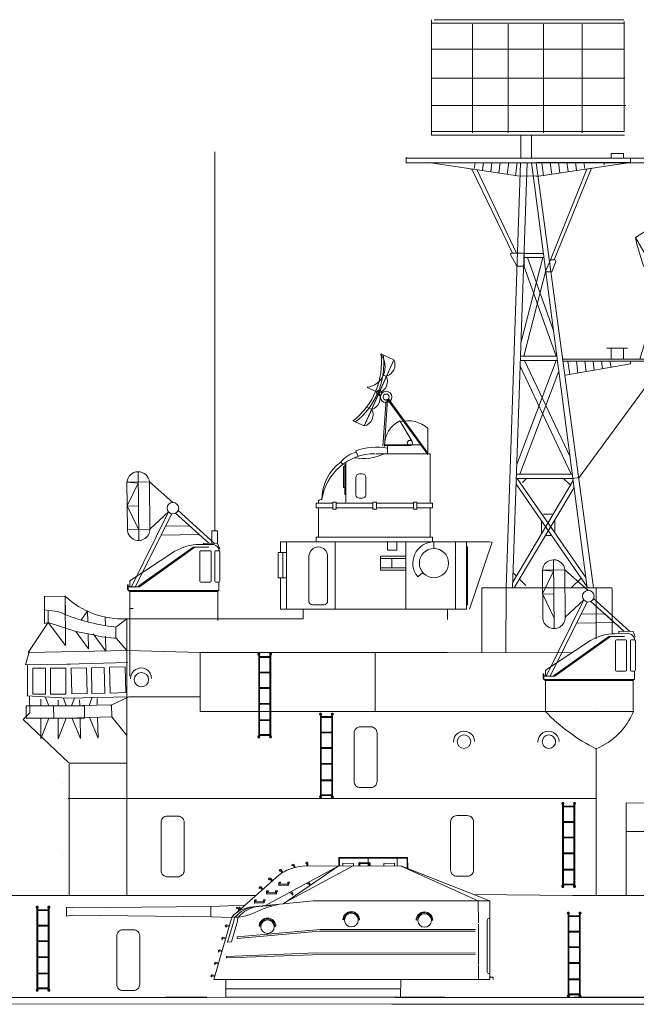
# Model space of a CAD drawing. Extents: x -7 to 654, y 206 to 517.
# Drawn here: x 219 to 261, y 346 to 414 of the extents above; entities that cross this region are included whole.
import ezdxf

# ---------------------------------------------------------------- set-up
doc = ezdxf.new("R2010")
doc.units = 0
doc.layers.add('1', color=7, linetype='Continuous', lineweight=20)

# ---------------------------------------------------------------- blocks, each defined once
blk = doc.blocks.new('pa29_2')
at = {"layer": '1', "color": 7, "linetype": 'Continuous'}
for p, q in [((-1.175, 8.288), (0.602, 9.443)), ((3.41, 2.491), (-0.287, 8.866)), ((2.476, 1.953), (-1.175, 8.288)), ((-0.559, 7.22), (1.28, 8.28)), ((2.549, 6.106), (0.697, 5.039)), ((-0.347, 1.782), (-0.347, 4.88)), ((-0.347, 4.88), (0.122, 4.816)), ((0.347, 1.796), (0.122, 4.816)), ((1.954, 2.858), (3.794, 3.918)), ((4.344, 3.03), (2.476, 1.953)), ((-0.878, 0), (-0.347, 1.782)), ((-0.347, 1.782), (0.347, 1.796)), ((0.347, 1.796), (-0.347, 1.782)), ((-0.347, 1.782), (-0.347, 0)), ((-0.347, 0), (-0.347, 1.782)), ((0, 1.789), (0.347, 1.796)), ((0, 0), (0, 1.789)), ((0.347, 1.796), (0.347, 0)), ((0.347, 0), (0.347, 1.796)), ((0.347, 1.796), (0.347, 0)), ((0.347, 1.796), (0.874, 0)), ((0.874, 0), (0.347, 1.796)), ((0, 0), (-2.541, 0)), ((0, 0), (2.541, 0))]:
    blk.add_line(p, q, dxfattribs=at)
blk.add_circle((-0.112, 4.848), 0.188, dxfattribs=at)
blk.add_arc((9.877, 10.437), 11.259, 191.00604, 228.90206, dxfattribs=at)
blk = doc.blocks.new('BLK76', base_point=(201.846, 275.986))
at = {"layer": '1', "color": 7, "linetype": 'Continuous'}
for p, q in [((200.297, 305.308), (218.251, 305.308)), ((214.282, 305.308), (214.282, 305.617)), ((214.282, 305.617), (215.135, 305.617)), ((215.135, 305.308), (215.135, 305.617)), ((215.601, 305.308), (215.601, 305.002)), ((200.297, 305), (218.251, 305)), ((205.008, 305.002), (204.937, 304.598)), ((205.582, 305.002), (205.515, 304.496)), ((206.155, 305.002), (206.076, 304.397)), ((206.729, 305.002), (206.636, 304.298)), ((207.138, 275.986), (208.101, 304.99)), ((207.302, 305.002), (207.197, 304.199)), ((208.567, 304.994), (207.565, 275.986)), ((207.876, 305.002), (207.757, 304.1)), ((212.661, 275.986), (208.867, 305.003)), ((209.186, 305), (213.091, 275.986)), ((209.23, 305.002), (215.601, 305.002)), ((209.558, 305.002), (209.676, 304.1)), ((210.131, 305.002), (210.237, 304.199)), ((210.705, 305.002), (210.797, 304.298)), ((211.278, 305.002), (211.358, 304.397)), ((211.852, 305.002), (211.919, 304.496)), ((212.426, 305.002), (212.497, 304.598)), ((213.817, 304.83), (213.817, 305.002)), ((209.633, 298.526), (208.151, 292.774)), ((208.352, 298.526), (209.693, 298.526)), ((208.362, 298.81), (209.656, 298.81)), ((208.579, 298.526), (210.342, 293.596)), ((210.537, 291.785), (208.332, 297.949)), ((208.337, 291.785), (209.846, 297.644)), ((215.414, 292.351), (213.992, 292.351)), ((214.282, 292.338), (214.282, 291.582)), ((215.129, 292.351), (215.129, 291.589)), ((208.117, 291.785), (210.581, 291.785)), ((207.859, 284.403), (210.533, 291.5)), ((211.571, 283.737), (208.093, 291.114)), ((210.618, 291.5), (208.107, 291.5)), ((208.383, 291.5), (211.484, 284.921)), ((215.601, 291.445), (211.015, 291.445)), ((215.601, 291.274), (211.181, 290.494)), ((211.342, 291.445), (211.461, 290.544)), ((211.916, 291.445), (212.022, 290.642)), ((212.49, 291.445), (212.582, 290.741)), ((213.063, 291.445), (213.143, 290.84)), ((213.637, 291.445), (213.703, 290.939)), ((214.21, 291.445), (214.282, 291.041)), ((215.601, 291.445), (215.601, 291.274)), ((210.714, 290.771), (208.063, 283.737)), ((207.836, 283.737), (211.64, 283.737)), ((207.578, 276.368), (211.698, 283.298)), ((212.651, 276.062), (207.812, 283.062)), ((211.678, 283.452), (207.826, 283.452)), ((207.888, 283.452), (212.569, 276.68)), ((208.508, 283.452), (208.239, 283.183)), ((211.036, 283.452), (211.509, 282.98)), ((211.758, 282.842), (207.682, 275.986)), ((209.684, 281.008), (210.337, 281.008)), ((209.541, 280.56), (209.541, 279.67)), ((210.448, 280.639), (210.448, 279.749)), ((210.243, 279.545), (209.798, 279.545)), ((207.601, 277.013), (207.827, 276.787)), ((208.035, 276.579), (208.466, 276.148)), ((212.241, 276.655), (211.572, 275.986))]:
    blk.add_line(p, q, dxfattribs=at)
at = {"layer": '1', "color": 7, "linetype": 'Continuous', "transparency": 33554661}
for p, q in [((200.302, 304.961), (200.302, 305.365)), ((218.241, 304.961), (218.241, 305.365)), ((208.062, 304.082), (201.832, 305.002)), ((204.795, 304.551), (204.477, 304.629)), ((207.56, 298.826), (204.795, 304.551)), ((207.831, 298.825), (205.134, 304.535)), ((209.192, 304.067), (215.601, 305.002)), ((210.143, 298.378), (212.639, 304.551)), ((212.957, 304.629), (210.414, 298.37)), ((212.639, 304.551), (212.957, 304.629)), ((208.062, 304.097), (209.339, 304.082)), ((207.425, 298.733), (207.864, 297.931)), ((207.913, 298.827), (207.478, 298.826)), ((208.363, 298.827), (207.673, 298.827)), ((208.363, 297.931), (208.363, 298.827)), ((209.846, 297.644), (210.143, 298.378)), ((210.143, 298.378), (210.417, 298.374)), ((207.864, 297.931), (208.363, 297.931)), ((210.512, 298.246), (210.251, 297.555)), ((210.251, 297.555), (209.844, 297.555)), ((210.251, 297.555), (210.251, 297.555)), ((217.657, 291.647), (217.657, 291.647)), ((211.015, 291.598), (211.015, 291.598)), ((214.257, 291.596), (211.015, 291.598)), ((217.918, 291.445), (212.101, 283.508)), ((214.244, 291.59), (220.834, 291.59)), ((215.601, 291.445), (220.829, 291.445)), ((220.829, 291.596), (220.829, 291.445)), ((211.678, 283.452), (212.101, 283.508)), ((211.698, 283.298), (211.678, 283.452))]:
    blk.add_line(p, q, dxfattribs=at)
for centre, radius, start, end in [((207.506, 298.748), 0.0804, 106.63108, 196.24968), ((210.414, 298.276), 0.103, 339.74149, 86.87977)]:
    blk.add_arc(centre, radius, start, end, dxfattribs=at)
blk.add_blockref('pa29_2', (217.13, 291.599), dxfattribs=at)
blk = doc.blocks.new('H_pa5_2')
at = {"layer": '1', "color": 7, "linetype": 'Continuous'}
for p, q in [((6.436, 9.536), (1.736, 9.54)), ((1.736, 9.54), (1.74, 8.971)), ((6.411, 9.485), (1.778, 9.477)), ((1.778, 9.477), (1.778, 8.975)), ((3.738, 8.983), (3.738, 9.527)), ((5.728, 8.975), (5.719, 9.527)), ((6.411, 8.815), (6.411, 9.485)), ((6.444, 8.781), (6.436, 9.536)), ((1.685, 8.941), (-3.302, 6.248)), ((-2.047, 6.382), (1.761, 9.005)), ((2.667, 8.95), (-1.86, 6.509)), ((-1.443, 9.053), (-1.462, 9.023)), ((-1.462, 9.023), (-1.438, 8.996)), ((-1.35, 9.08), (-1.443, 9.053)), ((-1.438, 8.996), (-1.358, 9.005)), ((-1.358, 9.005), (-1.316, 8.849)), ((-1.314, 9.068), (-1.35, 9.08)), ((-1.249, 8.87), (-1.314, 9.068)), ((-0.751, 8.946), (5.964, 8.967)), ((-0.492, 9.216), (-0.52, 9.183)), ((-0.52, 9.183), (-0.52, 9.143)), ((-0.52, 9.143), (-0.482, 9.139)), ((-0.43, 9.219), (-0.492, 9.216)), ((-0.482, 9.139), (-0.438, 9.141)), ((-0.435, 9.139), (-0.437, 8.958)), ((-0.393, 9.188), (-0.43, 9.219)), ((-0.371, 9.164), (-0.393, 9.188)), ((-0.368, 9.165), (-0.373, 8.95)), ((1.824, 8.971), (1.685, 8.941)), ((1.761, 9.005), (1.824, 8.971)), ((2.01, 8.975), (2.018, 9.144)), ((2.018, 9.144), (2.747, 9.139)), ((2.747, 9.139), (2.739, 8.983)), ((3.097, 9.139), (3.131, 9.177)), ((3.101, 8.983), (3.097, 9.139)), ((3.131, 9.177), (3.198, 9.215)), ((3.165, 8.971), (3.169, 9.131)), ((3.169, 9.131), (3.801, 9.139)), ((3.198, 9.215), (3.81, 9.203)), ((3.801, 9.139), (3.801, 8.983)), ((3.81, 9.203), (3.869, 9.173)), ((3.869, 9.173), (3.873, 8.975)), ((4.813, 9.139), (5.534, 9.144)), ((4.817, 8.967), (4.813, 9.139)), ((5.534, 9.144), (5.534, 8.983)), ((5.964, 8.967), (12.034, 6.591)), ((11.255, 6.579), (5.993, 8.95)), ((-4.953, 6.032), (-2.362, 8.338)), ((-3.005, 8.121), (-3.048, 8.077)), ((-3.048, 8.077), (-3.047, 8.034)), ((-2.956, 8.124), (-3.005, 8.121)), ((-2.924, 8.121), (-2.956, 8.124)), ((-2.922, 8.123), (-2.78, 7.962)), ((-2.316, 8.686), (-2.324, 8.643)), ((-2.324, 8.643), (-2.303, 8.609)), ((-2.266, 8.72), (-2.316, 8.686)), ((-2.303, 8.609), (-2.269, 8.624)), ((-2.269, 8.624), (-2.232, 8.649)), ((-2.217, 8.713), (-2.266, 8.72)), ((-2.229, 8.649), (-2.137, 8.492)), ((-2.186, 8.704), (-2.217, 8.713)), ((-2.184, 8.705), (-2.078, 8.519)), ((-3.661, 7.546), (-3.703, 7.502)), ((-3.703, 7.502), (-3.703, 7.458)), ((-3.703, 7.458), (-3.675, 7.429)), ((-3.675, 7.429), (-3.644, 7.451)), ((-3.612, 7.548), (-3.661, 7.546)), ((-3.644, 7.451), (-3.613, 7.483)), ((-3.58, 7.546), (-3.612, 7.548)), ((-3.61, 7.484), (-3.488, 7.349)), ((-3.578, 7.548), (-3.436, 7.387)), ((-3.047, 8.034), (-3.019, 8.005)), ((-3.019, 8.005), (-2.989, 8.026)), ((-2.989, 8.026), (-2.958, 8.058)), ((-2.954, 8.059), (-2.832, 7.924)), ((-2.324, 7.858), (-2.359, 7.818)), ((-2.359, 7.818), (-2.359, 7.658)), ((-2.359, 7.658), (-2.328, 7.637)), ((-2.328, 7.637), (-1.712, 7.647)), ((-2.256, 7.864), (-2.324, 7.858)), ((-2.294, 7.717), (-2.292, 7.786)), ((-1.748, 7.719), (-2.294, 7.717)), ((-2.292, 7.786), (-2.239, 7.803)), ((-2.239, 7.847), (-2.256, 7.864)), ((-2.239, 7.803), (-2.239, 7.847)), ((-1.746, 7.826), (-1.748, 7.719)), ((-1.734, 7.862), (-1.746, 7.826)), ((-1.624, 7.86), (-1.734, 7.862)), ((-1.712, 7.647), (-1.687, 7.668)), ((-1.687, 7.668), (-1.681, 7.797)), ((-1.679, 7.79), (-1.626, 7.816)), ((-1.626, 7.816), (-1.624, 7.86)), ((-0.434, 7.782), (-0.404, 7.749)), ((-0.404, 7.749), (-0.33, 7.776)), ((-0.33, 7.776), (-0.249, 7.642)), ((-0.186, 7.665), (-0.303, 7.85)), ((-3.15, 7.266), (-3.186, 7.226)), ((-3.186, 7.226), (-3.186, 7.065)), ((-3.186, 7.065), (-3.154, 7.044)), ((-3.154, 7.044), (-2.539, 7.055)), ((-3.082, 7.272), (-3.15, 7.266)), ((-3.12, 7.124), (-3.118, 7.194)), ((-2.574, 7.127), (-3.12, 7.124)), ((-3.118, 7.194), (-3.066, 7.211)), ((-3.066, 7.255), (-3.082, 7.272)), ((-3.066, 7.211), (-3.066, 7.255)), ((-2.572, 7.234), (-2.574, 7.127)), ((-2.56, 7.27), (-2.572, 7.234)), ((-2.45, 7.268), (-2.56, 7.27)), ((-2.539, 7.055), (-2.513, 7.076)), ((-2.513, 7.076), (-2.507, 7.205)), ((-2.505, 7.198), (-2.452, 7.224)), ((-2.452, 7.224), (-2.45, 7.268)), ((-1.567, 7.111), (-1.617, 7.138)), ((-1.516, 7.138), (-1.567, 7.111)), ((-1.429, 6.983), (-1.516, 7.138)), ((-1.477, 7.218), (-1.382, 7.03)), ((-1.397, 6.998), (-1.429, 6.983)), ((-1.382, 7.03), (-1.397, 6.998)), ((-16.458, 6.109), (-16.833, 6.155)), ((-16.833, 6.155), (-16.829, 5.535)), ((-6.986, 6.206), (-16.458, 6.109)), ((-6.99, 6.201), (-6.99, 5.506)), ((-4.659, 6.298), (-6.986, 6.206)), ((-5.242, 6.121), (-5.254, 6.08)), ((-5.254, 6.08), (-5.215, 6.056)), ((-5.2, 6.139), (-5.242, 6.121)), ((-5.215, 6.056), (-5.057, 6.083)), ((-5.143, 6.133), (-5.2, 6.139)), ((-5.054, 6.151), (-5.143, 6.133)), ((-5.137, 6.056), (-5.06, 5.904)), ((-5.06, 6.08), (-4.994, 5.931)), ((-5.018, 6.148), (-5.054, 6.151)), ((-4.935, 5.969), (-5.018, 6.148)), ((-3.261, 6.258), (-4.324, 6.151)), ((-3.98, 6.648), (-4.016, 6.608)), ((-4.016, 6.608), (-4.016, 6.448)), ((-4.016, 6.448), (-3.984, 6.427)), ((-3.984, 6.427), (-3.369, 6.437)), ((-3.913, 6.654), (-3.98, 6.648)), ((-3.951, 6.507), (-3.949, 6.576)), ((-3.405, 6.509), (-3.951, 6.507)), ((-3.949, 6.576), (-3.896, 6.593)), ((-3.896, 6.638), (-3.913, 6.654)), ((-3.896, 6.593), (-3.896, 6.638)), ((-3.718, 6.193), (-2.887, 6.268)), ((-3.414, 6.044), (-3.007, 6.178)), ((-3.403, 6.617), (-3.405, 6.509)), ((-3.39, 6.652), (-3.403, 6.617)), ((-3.281, 6.65), (-3.39, 6.652)), ((-3.369, 6.437), (-3.344, 6.458)), ((-3.344, 6.458), (-3.337, 6.587)), ((-3.335, 6.581), (-3.283, 6.606)), ((-3.283, 6.606), (-3.281, 6.65)), ((-2.047, 6.382), (-3.261, 6.258)), ((-3.007, 6.178), (-2.416, 6.338)), ((-0.017, 6.583), (-2.047, 6.382)), ((11.255, 6.579), (-0.017, 6.583)), ((12.034, 6.591), (11.255, 6.579)), ((11.255, 6.579), (11.258, 5.072)), ((12.032, 1.222), (12.034, 6.591)), ((-16.829, 5.535), (-16.449, 5.594)), ((-16.449, 5.594), (-6.977, 5.489)), ((-6.977, 5.489), (-5.578, 5.447)), ((-6.792, 1.218), (-5.56, 5.466)), ((-5.56, 5.466), (-5.101, 5.463)), ((-5.426, 5.261), (-5.344, 5.464)), ((-5.248, 5.764), (-5.081, 5.916)), ((-5.126, 5.463), (-5.182, 5.261)), ((-5.101, 5.463), (-4.775, 5.524)), ((-4.775, 5.524), (-4.31, 5.655)), ((-4.31, 5.655), (-4.033, 5.765)), ((-4.033, 5.765), (-3.414, 6.044)), ((-5.987, 4.916), (-6.004, 4.857)), ((-6.004, 4.857), (-5.983, 4.819)), ((-5.945, 4.941), (-5.987, 4.916)), ((-5.983, 4.819), (-5.945, 4.806)), ((-5.915, 4.954), (-5.945, 4.941)), ((-5.945, 4.806), (-5.928, 4.84)), ((-5.928, 4.84), (-5.915, 4.882)), ((-5.73, 4.899), (-5.915, 4.954)), ((-5.915, 4.882), (-5.759, 4.84)), ((-5.86, 3.773), (-5.43, 5.198)), ((-5.182, 5.194), (-5.574, 3.777)), ((-5.43, 5.198), (-5.426, 5.261)), ((-5.182, 5.261), (-5.182, 5.194)), ((-3.694, 4.848), (-3.656, 4.857)), ((-3.656, 4.857), (-3.622, 4.907)), ((-2.619, 4.89), (-2.598, 4.831)), ((-2.598, 4.831), (-2.572, 4.827)), ((2.079, 5.308), (2.017, 5.277)), ((3.161, 5.277), (3.105, 5.276)), ((7.071, 5.286), (7.008, 5.254)), ((8.152, 5.254), (8.097, 5.254)), ((11.267, 4.987), (11.267, 2.247)), ((11.857, 5.241), (11.861, 1.741)), ((-6.235, 4.064), (-6.252, 4.005)), ((-6.193, 4.089), (-6.235, 4.064)), ((-6.164, 4.102), (-6.193, 4.089)), ((-5.978, 4.047), (-6.164, 4.102)), ((-5.194, 4.023), (0.416, 4.507)), ((-3.096, 4.318), (-5.194, 4.127)), ((-5.188, 4.136), (-5.194, 4.023)), ((0.46, 4.619), (-3.096, 4.318)), ((0.416, 4.507), (11.047, 4.515)), ((11.057, 4.616), (0.46, 4.619)), ((-6.252, 4.005), (-6.231, 3.967)), ((-6.231, 3.967), (-6.193, 3.955)), ((-6.193, 3.955), (-6.176, 3.988)), ((-6.176, 3.988), (-6.164, 4.03)), ((-6.164, 4.03), (-6.008, 3.988)), ((-5.574, 3.777), (-5.86, 3.773)), ((-6.48, 3.2), (-6.497, 3.141)), ((-6.497, 3.141), (-6.476, 3.103)), ((-6.438, 3.225), (-6.48, 3.2)), ((-6.476, 3.103), (-6.438, 3.09)), ((-6.408, 3.238), (-6.438, 3.225)), ((-6.438, 3.09), (-6.421, 3.124)), ((-6.421, 3.124), (-6.408, 3.166)), ((-6.223, 3.183), (-6.408, 3.238)), ((-6.408, 3.166), (-6.252, 3.124)), ((-5.93, 2.7), (-5.924, 2.777)), ((-5.889, 2.682), (-5.93, 2.7)), ((-5.924, 2.777), (0.216, 3.027)), ((-0.046, 2.908), (-5.889, 2.682)), ((11.048, 2.914), (-0.046, 2.908)), ((0.216, 3.027), (11.054, 3.021)), ((-6.729, 2.348), (-6.746, 2.289)), ((-6.746, 2.289), (-6.724, 2.252)), ((-6.687, 2.374), (-6.729, 2.348)), ((-6.724, 2.252), (-6.687, 2.239)), ((-6.657, 2.386), (-6.687, 2.374)), ((-6.687, 2.239), (-6.67, 2.273)), ((-6.67, 2.273), (-6.657, 2.315)), ((-6.472, 2.332), (-6.657, 2.386)), ((-6.657, 2.315), (-6.501, 2.273)), ((11.275, 2.163), (11.258, 1.24)), ((-6.973, 1.497), (-6.99, 1.438)), ((-6.99, 1.438), (-6.969, 1.4)), ((-6.931, 1.522), (-6.973, 1.497)), ((-6.969, 1.4), (-6.931, 1.387)), ((-6.901, 1.535), (-6.931, 1.522)), ((-6.931, 1.387), (-6.914, 1.421)), ((-6.914, 1.421), (-6.901, 1.463)), ((-6.716, 1.48), (-6.901, 1.535)), ((-6.901, 1.463), (-6.746, 1.421)), ((12.059, 1.383), (12.063, 1.446)), ((12.266, 1.383), (12.059, 1.383)), ((12.261, 1.223), (12.266, 1.383)), ((-6.792, 1.218), (12.032, 1.222)), ((-5.973, 1.218), (-5.973, -0.002)), ((5.963, 1.23), (5.955, 0.002)), ((5.959, 0.576), (-5.973, 0.576)), ((5.963, 0.002), (-5.963, -0.002))]:
    blk.add_line(p, q, dxfattribs=at)
for centre, radius in [((2.6, 5.265), 0.464), ((7.592, 5.242), 0.464), ((-3.125, 4.816), 0.459)]:
    blk.add_circle(centre, radius, dxfattribs=at)
for centre, radius, start, end in [((-0.419, 5.628), 3.335, 95.71964, 125.63109), ((-4.021, 4.149), 2.025, 98.59204, 139.44648), ((-3.731, 4.061), 2.138, 96.84307, 138.96809), ((-3.571, 4.187), 2.012, 94.20204, 140.62103), ((-3.126, 4.84), 0.57, 0.39125, 178.34464), ((2.589, 5.277), 0.572, 0, 180), ((2.592, 5.276), 0.513, 0, 176.4511), ((7.58, 5.254), 0.572, 0, 180), ((7.583, 5.254), 0.513, 0, 176.4511), ((-3.128, 4.838), 0.509, 5.39732, 172.11632), ((11.986, 5.241), 0.129, 68.13085, 180), ((11.978, 1.748), 0.118, 180, 297.36026)]:
    blk.add_arc(centre, radius, start, end, dxfattribs=at)
blk = doc.blocks.new('pa27_2')
blk.add_lwpolyline([(-0.357, -2.071), (0.357, -2.071, 0.414214), (0.786, -1.643), (0.786, 1.643, 0.414214), (0.357, 2.071), (-0.357, 2.071, 0.414214), (-0.786, 1.643), (-0.786, -1.643, 0.414214)], format="xyb", close=True)
blk = doc.blocks.new('pa33_2')
at = {"layer": '1', "color": 7, "linetype": 'Continuous'}
for p, q in [((-0.357, 5.792), (-0.443, 5.792)), ((-0.443, 5.792), (-0.443, 5.65)), ((-0.414, 5.65), (-0.443, 5.65)), ((-0.414, 5.792), (-0.414, 0)), ((-0.357, 0), (-0.357, 5.792)), ((-0.357, 5.551), (0.357, 5.551)), ((-0.357, 5.494), (0.357, 5.494)), ((0.357, 5.792), (0.443, 5.792)), ((0.357, 0), (0.357, 5.792)), ((0.414, 5.792), (0.414, 0)), ((0.414, 5.65), (0.443, 5.65)), ((0.443, 5.792), (0.443, 5.65)), ((-0.357, 4.494), (0.357, 4.494)), ((-0.357, 4.437), (0.357, 4.437)), ((-0.357, 3.437), (0.357, 3.437)), ((-0.357, 3.38), (0.357, 3.38)), ((-0.357, 2.352), (0.357, 2.352)), ((-0.357, 2.295), (0.357, 2.295)), ((-0.357, 1.235), (0.357, 1.235)), ((-0.357, 1.178), (0.357, 1.178)), ((-0.443, 0), (-0.443, 0.143)), ((-0.414, 0.143), (-0.443, 0.143)), ((-0.357, 0), (-0.443, 0)), ((-0.357, 0.221), (0.357, 0.221)), ((-0.357, 0.164), (0.357, 0.164)), ((0.357, 0), (0.443, 0)), ((0.414, 0.143), (0.443, 0.143)), ((0.443, 0), (0.443, 0.143))]:
    blk.add_line(p, q, dxfattribs=at)
for centre, start, end in [((-0.443, 5.721), 90, 270), ((-0.357, 5.721), 270, 90), ((0.357, 5.721), 90, 270), ((0.443, 5.721), 270, 90), ((-0.443, 0.071), 90, 270), ((-0.357, 0.071), 270, 90), ((0.357, 0.071), 90, 270), ((0.443, 0.071), 270, 90)]:
    blk.add_arc(centre, 0.0286, start, end, dxfattribs=at)
blk = doc.blocks.new('pa32_2')
at = {"layer": '1', "linetype": 'Continuous'}
for p, q in [((-3, 2.695), (0.079, 4.72)), ((-2.465, 2.29), (1.331, 5)), ((1.441, 5), (-2.347, 2.29)), ((2.405, 5), (1.331, 5)), ((1.757, 5.181), (2.586, 5.185)), ((1.858, 4.763), (2.476, 4.763)), ((3.073, 4.763), (2.866, 4.763)), ((3.073, 4.882), (3.073, 4.763)), ((3.14, 2.687), (3.14, 4.705)), ((1.79, 4.695), (1.79, 2.688)), ((2.544, 2.688), (2.544, 4.695)), ((2.798, 4.695), (2.798, 2.688)), ((-3, 2.29), (-3, 2.695)), ((-2.917, 2.695), (-3, 2.695)), ((-3.1, 2.432), (-3.149, 2.432)), ((-3.149, 2.432), (-3.149, 2.115)), ((-3.149, 2.115), (-3.1, 2.085)), ((-3.1, 2.048), (-3.1, 2.432)), ((-2.347, 2.29), (-3.1, 2.29)), ((-3, 1.979), (-3.1, 2.048)), ((-3.1, 2.048), (3.073, 2.048)), ((-2.465, 2.29), (-3, 2.29)), ((2.476, 2.619), (1.858, 2.619)), ((2.866, 2.619), (3.073, 2.619)), ((3, 0), (3, 2.048)), ((3.073, 2.048), (3.073, 2.619)), ((-3, 1.986), (3, 1.984)), ((-3, 1.979), (-3, 0.819)), ((-2.746, 1.986), (-2.958, 1.986)), ((2.707, 1.984), (2.92, 1.984))]:
    blk.add_line(p, q, dxfattribs=at)
for centre, radius, start, end in [((1.761, 1.887), 3.295, 90.05754, 120.69104), ((1.858, 4.695), 0.0685, 90, 180), ((2.476, 4.695), 0.0685, 0, 90), ((2.632, 4.716), 0.471, 20.54242, 95.66414), ((2.866, 4.695), 0.0685, 90, 180), ((3.061, 4.681), 0.0834, 17.26774, 81.67934), ((1.858, 2.688), 0.0685, 180, 270), ((2.476, 2.688), 0.0685, 270, 0), ((2.866, 2.688), 0.0685, 180, 270), ((3.073, 2.687), 0.0676, 270, 0)]:
    blk.add_arc(centre, radius, start, end, dxfattribs=at)
blk = doc.blocks.new('H_pa31_2')
at = {"layer": '1', "color": 7, "linetype": 'Continuous'}
for p, q in [((1.664, 15.82), (2.512, 14.398)), ((3.59, 15.289), (3.59, 13.577)), ((0.625, 14.131), (2.36, 14.131)), ((0.84, 14.131), (0.84, 13.577)), ((-1.323, 13.767), (-1.178, 13.391)), ((3.741, 13.577), (0.027, 13.577)), ((3.741, 13.577), (3.741, 10.196)), ((-2.35, 13.009), (-2.213, 12.851)), ((-2.002, 12.834), (-2.081, 12.834)), ((-2.081, 12.834), (-2.081, 10.783)), ((-2.002, 12.998), (-2.002, 10.196)), ((-2.081, 12.711), (-2.161, 12.711)), ((-2.161, 12.711), (-2.161, 11.27)), ((-0.891, 12.195), (-1.085, 12.195)), ((-1.323, 11.957), (-1.323, 10.775)), ((-0.653, 10.775), (-0.653, 11.957)), ((-2.161, 11.27), (-2.081, 11.27)), ((-2.081, 10.783), (-2.002, 10.783)), ((-2.9, 10.196), (-4.043, 10.196)), ((-4.043, 9.878), (-4.043, 10.196)), ((-3.884, 10.29), (-3.884, 10.196)), ((-3.651, 10.449), (-3.726, 10.449)), ((-2.662, 10.275), (-2.9, 10.275)), ((-2.9, 10.275), (-2.9, 9.799)), ((-2.662, 9.799), (-2.662, 10.275)), ((-0.163, 10.196), (-2.662, 10.196)), ((-1.085, 10.537), (-0.891, 10.537)), ((0.075, 10.275), (-0.163, 10.275)), ((-0.163, 10.275), (-0.163, 9.799)), ((0.075, 9.799), (0.075, 10.275)), ((2.601, 10.196), (0.075, 10.196)), ((2.839, 10.275), (2.601, 10.275)), ((2.601, 10.275), (2.601, 9.799)), ((2.839, 9.799), (2.839, 10.275)), ((2.839, 10.196), (3.9, 10.196)), ((3.9, 10.196), (3.9, 9.878)), ((-2.9, 9.878), (-4.043, 9.878)), ((-3.884, 7.872), (-3.884, 9.878)), ((-2.9, 9.799), (-2.662, 9.799)), ((-0.163, 9.878), (-2.662, 9.878)), ((-0.163, 9.799), (0.075, 9.799)), ((2.601, 9.878), (0.075, 9.878)), ((2.601, 9.799), (2.839, 9.799)), ((3.9, 9.878), (2.839, 9.878)), ((3.741, 9.878), (3.741, 7.872)), ((7.757, 7.554), (-6.473, 7.554)), ((-6.473, 7.554), (-6.473, 6.844)), ((-6.065, 7.554), (-6.065, 2.976)), ((3.9, 7.872), (-4.043, 7.872)), ((-4.043, 7.872), (-4.043, 7.554)), ((-2.737, 7.554), (-2.737, 2.976)), ((0.84, 6.985), (0.84, 7.554)), ((1.475, 7.554), (1.475, 6.985)), ((2.093, 7.554), (2.093, 2.976)), ((3.9, 7.554), (3.9, 7.872)), ((4.002, 7.554), (4.002, 7.107)), ((5.466, 7.554), (5.466, 2.976)), ((6.21, 7.554), (6.21, 2.976)), ((-6.065, 6.844), (-6.631, 6.844)), ((-6.631, 6.844), (-6.631, 5.101)), ((-6.316, 6.844), (-6.316, 5.101)), ((1.475, 6.985), (0.84, 6.985)), ((6.21, 7.211), (6.289, 7.211)), ((6.289, 7.211), (6.289, 3.273)), ((-4.527, 3.511), (-4.527, 6.573)), ((-3.252, 6.573), (-3.252, 3.511)), ((2.093, 6.585), (0.347, 6.585)), ((0.347, 6.585), (0.347, 5.632)), ((2.093, 6.426), (0.347, 6.426)), ((1.128, 6.426), (1.128, 5.791)), ((2.093, 5.791), (0.347, 5.791)), ((0.347, 5.632), (2.093, 5.632)), ((3.239, 5.465), (2.897, 5.177)), ((-6.631, 5.101), (-6.065, 5.101)), ((-6.473, 5.101), (-6.473, 2.976)), ((6.21, 2.976), (-6.473, 2.976)), ((-4.921, 2.299), (-4.921, 2.976)), ((-3.49, 3.273), (-4.289, 3.273)), ((4.921, 2.976), (4.921, 2.27)), ((6.289, 3.273), (6.21, 3.273)), ((4.921, 0), (-4.921, 0))]:
    blk.add_line(p, q, dxfattribs=at)
for centre, radius in [((2.36, 14.308), 0.177), ((4.002, 6.108), 0.998)]:
    blk.add_circle(centre, radius, dxfattribs=at)
for centre, radius, start, end in [((2.517, 14.131), 1.892, 116.78069, 180.00022), ((2.247, 13.857), 1.963, 46.84056, 105.90912), ((-0.022, 9.909), 3.668, 90, 171.54198), ((-0.804, 11.75), 1.994, 104.12503, 140.85101), ((-0.856, 16.725), 3.479, 260.42286, 295.18692), ((0.063, 10.137), 3.885, 78.4705, 110.90268), ((-0.416, 10.416), 3.236, 126.72165, 179.41533), ((-1.085, 11.957), 0.238, 90, 180), ((-0.891, 11.957), 0.238, 0, 90), ((-1.085, 10.775), 0.238, 180, 270), ((-0.891, 10.775), 0.238, 270, 0), ((-3.726, 10.29), 0.159, 90.0016, 180), ((4.002, 6.108), 1.445, 90, 220.11435), ((-3.89, 6.573), 0.638, 0, 180), ((-4.289, 3.511), 0.238, 180, 270), ((-3.49, 3.511), 0.238, 270, 0)]:
    blk.add_arc(centre, radius, start, end, dxfattribs=at)
blk = doc.blocks.new('H_pa39_2')
at = {"layer": '1'}
for p, q in [((-6.264, 4.561), (-6.239, 1.334)), ((-3.135, 3.179), (-4.729, 4.573)), ((-4.729, 4.573), (-4.704, 1.346)), ((-3.432, 2.525), (-5.987, -2.639)), ((-5.719, -2.637), (-3.209, 2.395)), ((-4.704, 1.346), (-3.432, 2.525)), ((-2.95, 2.432), (-0.673, 0.384)), ((-0.292, 0.382), (-2.767, 2.631)), ((-3.641, 1.555), (-1.994, 1.572)), ((-1.994, 1.572), (-0.673, 0.384)), ((-1.334, 0.978), (-3.93, 0.95)), ((-0.673, 0.384), (-1.334, 0.978)), ((-1.049, 0.386), (-0.08, 0.381)), ((-1.049, 0.386), (-1.048, 0.292)), ((-0.08, 0.381), (0.066, 0))]:
    blk.add_line(p, q, dxfattribs=at)
blk.add_circle((-3.132, 2.783), 0.396, dxfattribs=at)
for centre, radius, start, end in [((-5.496, 4.497), 0.771, 5.62286, 175.2832), ((-5.471, 1.34), 0.767, 180.45303, 0.45303)]:
    blk.add_arc(centre, radius, start, end, dxfattribs=at)
blk = doc.blocks.new('pa40_25')
at = {"layer": '1', "color": 7, "linetype": 'Continuous', "lineweight": 9}
for p, q in [((-16.091, 4.957), (-15.197, 5.357)), ((-15.197, 5.357), (-16.091, 4.957)), ((-16.091, 4.957), (-14.072, 0.439)), ((-16.091, 4.957), (-15.081, 2.698)), ((-16.091, 4.957), (-15.081, 2.698)), ((-15.081, 2.698), (-15.586, 3.828)), ((-15.582, 3.822), (-15.304, 3.946)), ((-15.081, 2.698), (-14.268, 3.061)), ((-14.268, 3.061), (-15.081, 2.698)), ((-15.081, 2.698), (-14.072, 0.439)), ((-15.081, 2.698), (-14.072, 0.439)), ((-15.654, 2.237), (-18.416, -1.505)), ((-15.719, 2.292), (-18.415, -1.415)), ((-15.46, -0.965), (-15.654, 2.237)), ((-15.558, 2.213), (-15.341, -0.95)), ((-14.577, 1.568), (-14.287, 1.698)), ((-14.072, 0.439), (-14.577, 1.568)), ((-14.072, 0.439), (-13.286, 0.79)), ((-15.466, -0.856), (-17.937, -0.856))]:
    blk.add_line(p, q, dxfattribs=at)
for centre, radius in [((-15.558, 2.416), 0.391), ((-15.081, 2.698), 0.167), ((-15.558, 2.416), 0.203)]:
    blk.add_circle(centre, radius, dxfattribs=at)
for centre, radius, start, end in [((-15.338, 4.616), 0.826, 155.59643, 252.55456), ((-14.823, 3.491), 0.834, 156.21645, 251.93454), ((-14.324, 2.359), 0.83, 155.89714, 252.25385), ((-13.886, 1.199), 0.783, 151.88249, 256.26851)]:
    blk.add_arc(centre, radius, start, end, dxfattribs=at)
at = {"layer": '1', "color": 7, "linetype": 'Continuous', "transparency": 33554661}
for centre, radius, start, end in [((-14.108, 4.459), 1.383, 141.19511, 263.48448), ((-10.326, 4.693), 5.075, 173.25973, 231.93199), ((-10.172, 4.778), 5.075, 173.25973, 231.93199)]:
    blk.add_arc(centre, radius, start, end, dxfattribs=at)

msp = doc.modelspace()

# ---------------------------------------------------------------- linework, layer by layer
at = {"layer": '1', "color": 7, "linetype": 'Continuous', "transparency": 33554661}
for p, q in [((247.282, 405.682), (247.282, 413.554)), ((247.282, 413.554), (247.282, 405.682)), ((247.316, 413.324), (260.448, 413.324)), ((247.457, 413.554), (260.412, 413.554)), ((260.427, 413.432), (260.427, 405.998)), ((250.086, 413.258), (250.086, 405.823)), ((252.504, 413.258), (252.504, 405.823)), ((254.922, 413.258), (254.922, 405.823)), ((257.565, 413.258), (257.565, 405.823)), ((247.316, 411.535), (260.405, 411.535)), ((247.428, 409.563), (247.316, 409.563)), ((247.316, 409.563), (260.475, 409.563)), ((247.316, 407.706), (260.545, 407.706)), ((247.316, 405.917), (260.448, 405.917)), ((260.448, 405.682), (247.282, 405.682)), ((253.368, 405.673), (253.368, 404.158)), ((254.095, 405.673), (254.095, 404.158)), ((232.498, 378.68), (232.498, 404.529)), ((227.269, 382.703), (227.306, 378.007)), ((227.269, 382.703), (227.306, 378.007)), ((227.269, 382.703), (227.306, 378.007)), ((226.507, 381.996), (228.041, 382.008)), ((227.275, 381.932), (226.507, 381.996)), ((227.275, 381.932), (226.519, 380.382)), ((227.287, 380.355), (226.519, 380.382)), ((226.519, 380.382), (227.3, 378.775)), ((227.306, 378.007), (227.287, 380.355)), ((226.532, 378.769), (228.067, 378.781)), ((227.3, 378.775), (226.532, 378.769)), ((232.689, 378.68), (232.297, 378.68)), ((232.297, 378.68), (232.297, 377.84)), ((232.297, 377.84), (232.297, 378.68)), ((232.689, 377.84), (232.689, 378.68)), ((249.806, 377.912), (251.415, 377.902)), ((251.415, 377.902), (249.867, 373.324)), ((255.609, 376.694), (255.647, 371.998)), ((255.609, 376.694), (255.647, 371.998)), ((255.609, 376.694), (255.647, 371.998)), ((254.848, 375.986), (256.382, 375.998)), ((255.615, 375.923), (254.848, 375.986)), ((255.615, 375.923), (254.86, 374.373)), ((250.717, 374.737), (250.714, 370.353)), ((252.386, 374.782), (250.717, 374.782)), ((250.717, 374.737), (250.717, 374.782)), ((252.386, 374.782), (252.356, 370.35)), ((258.339, 374.782), (252.386, 374.782)), ((252.386, 374.782), (259.592, 374.782)), ((255.628, 374.346), (254.86, 374.373)), ((254.86, 374.373), (255.64, 372.765)), ((259.592, 374.782), (255.363, 374.782)), ((255.647, 371.998), (255.628, 374.346)), ((258.339, 374.782), (258.516, 374.782)), ((258.516, 371.293), (258.516, 374.782)), ((259.611, 374.74), (259.611, 371.659)), ((220.882, 374.18), (220.876, 372.339)), ((222.283, 374.215), (222.317, 370.848)), ((221.796, 373.17), (220.834, 373.285)), ((226.698, 373.372), (226.934, 373.372)), ((226.698, 373.372), (226.698, 368.754)), ((221.122, 372.42), (219.774, 370.37)), ((221.122, 372.42), (220.876, 372.339)), ((221.122, 372.42), (223.012, 371.795)), ((222.317, 370.848), (221.122, 372.42)), ((226.497, 372.665), (233.609, 372.665)), ((226.497, 372.665), (226.497, 353.785)), ((233.609, 372.665), (238.529, 372.665)), ((223.012, 371.795), (223.854, 371.638)), ((223.854, 371.638), (224.801, 371.447)), ((224.801, 371.447), (225.644, 371.354)), ((225.644, 371.354), (225.772, 371.346)), ((225.772, 371.346), (226.497, 370.494)), ((219.573, 369.524), (219.847, 370.484)), ((226.551, 370.495), (231.497, 370.358)), ((233.609, 370.358), (231.497, 370.358)), ((231.497, 370.358), (231.497, 366.343)), ((233.609, 370.358), (243.45, 370.358)), ((243.45, 370.358), (243.45, 366.343)), ((243.45, 370.358), (256.854, 370.349)), ((222.632, 369.578), (219.573, 369.524)), ((219.721, 369.291), (219.717, 369.527)), ((219.673, 367.4), (222.458, 367.245)), ((226.63, 367.349), (231.497, 367.349)), ((255.052, 367.288), (255.052, 366.34)), ((231.316, 366.324), (231.316, 366.324)), ((231.316, 366.324), (231.316, 366.324)), ((232.084, 366.343), (231.497, 366.343)), ((232.084, 366.343), (237.005, 366.343)), ((237.005, 366.343), (258.516, 366.343)), ((258.502, 366.407), (258.502, 366.407)), ((258.516, 366.343), (261.056, 366.34)), ((261.052, 366.469), (261.056, 366.34)), ((258.516, 353.785), (258.516, 363.794)), ((222.556, 362.743), (222.556, 353.785)), ((222.569, 362.814), (226.497, 362.814)), ((240.349, 360.393), (258.516, 360.393)), ((258.516, 360.393), (258.516, 353.785)), ((260.554, 353.785), (260.554, 360.096)), ((260.554, 360.096), (272.194, 360.083)), ((260.554, 360.096), (260.554, 358.14)), ((272.194, 360.083), (260.554, 360.096)), ((260.554, 358.14), (272.194, 358.14)), ((256.923, 353.785), (289.838, 353.785)), ((231.947, 346.832), (246.496, 346.839)), ((244.584, 346.357), (133.128, 346.475))]:
    msp.add_line(p, q, dxfattribs=at)
at = {"layer": '1', "color": 7, "linetype": 'Continuous'}
for p, q in [((222.283, 374.215), (220.882, 374.18)), ((222.283, 374.215), (222.315, 372.951)), ((221.122, 372.42), (221.122, 373.187)), ((223.814, 373.221), (223.388, 372.579)), ((223.833, 372.454), (223.814, 373.221)), ((225.032, 372.199), (225.018, 372.786)), ((225.74, 372.102), (226.497, 372.665)), ((223.879, 370.62), (223.012, 371.795)), ((223.854, 371.638), (223.879, 370.62)), ((225.076, 370.458), (224.209, 371.633)), ((225.74, 372.102), (225.758, 371.386)), ((225.05, 371.476), (225.076, 370.458)), ((226.551, 370.495), (219.774, 370.37)), ((226.572, 369.677), (222.4, 369.572)), ((219.721, 369.291), (219.714, 367.398)), ((220.085, 369.291), (220.958, 369.291)), ((220.085, 367.531), (220.085, 369.291)), ((220.958, 369.291), (220.958, 367.531)), ((221.292, 369.291), (222.343, 369.291)), ((221.292, 367.531), (221.292, 369.291)), ((222.343, 369.291), (222.343, 367.531)), ((223.741, 369.321), (222.691, 369.295)), ((222.691, 369.295), (222.735, 367.536)), ((223.785, 367.563), (223.741, 369.321)), ((224.948, 369.351), (224.076, 369.33)), ((224.076, 369.33), (224.12, 367.571)), ((224.992, 367.593), (224.948, 369.351)), ((226.388, 369.388), (225.312, 369.361)), ((225.312, 369.361), (225.356, 367.602)), ((226.432, 367.629), (226.388, 369.388)), ((224.12, 367.571), (224.992, 367.593)), ((225.356, 367.602), (226.432, 367.629)), ((219.846, 367.391), (219.874, 366.257)), ((220.958, 367.531), (220.085, 367.531)), ((220.623, 366.722), (220.623, 367.177)), ((221.176, 366.727), (220.958, 367.286)), ((222.343, 367.531), (221.292, 367.531)), ((221.816, 366.722), (221.816, 367.124)), ((222.369, 366.727), (222.166, 367.247)), ((226.63, 367.349), (222.458, 367.245)), ((222.729, 366.732), (222.919, 367.256)), ((222.735, 367.536), (223.785, 367.563)), ((223.282, 366.74), (223.272, 367.143)), ((223.922, 366.761), (224.126, 367.325)), ((224.474, 366.77), (224.463, 367.225)), ((226.63, 367.349), (225.377, 366.756)), ((219.874, 366.257), (219.435, 365.795)), ((219.638, 366.722), (223.603, 366.722)), ((219.638, 365.892), (219.638, 366.722)), ((225.46, 366.795), (221.495, 366.696)), ((221.495, 366.696), (221.516, 365.866)), ((223.603, 366.722), (223.603, 365.892)), ((225.48, 365.966), (225.46, 366.795)), ((246.005, 366.32), (246.005, 366.32)), ((219.435, 365.795), (222.569, 362.814)), ((223.603, 365.892), (219.638, 365.892)), ((220.623, 365.892), (220.623, 364.477)), ((220.623, 364.477), (221.176, 365.892)), ((221.516, 365.866), (225.48, 365.966)), ((221.816, 365.892), (221.816, 364.477)), ((221.816, 364.477), (222.369, 365.892)), ((223.338, 364.496), (222.75, 365.897)), ((223.303, 365.911), (223.338, 364.496)), ((224.531, 364.526), (223.943, 365.927)), ((224.495, 365.941), (224.531, 364.526)), ((225.48, 365.966), (226.497, 364.707)), ((222.083, 361.449), (222.083, 361.449)), ((222.083, 361.449), (222.083, 361.449)), ((240.717, 360.985), (240.717, 360.985)), ((240.717, 360.985), (240.717, 360.985)), ((240.717, 360.985), (240.717, 360.985)), ((258.516, 361.449), (258.516, 361.449)), ((222.238, 360.393), (222.238, 360.393)), ((222.238, 360.393), (222.238, 360.393)), ((222.238, 360.393), (222.238, 360.393)), ((222.487, 360.393), (240.349, 360.393)), ((239.849, 360.569), (239.849, 360.569)), ((222.083, 356.608), (222.083, 356.608)), ((222.083, 356.608), (222.083, 356.608)), ((258.516, 356.559), (258.516, 356.559)), ((200.749, 353.785), (235.299, 353.785)), ((222.083, 353.785), (222.083, 353.785)), ((256.923, 353.785), (250.172, 353.851)), ((149.192, 346.832), (231.947, 346.832)), ((229.159, 346.839), (231.947, 346.839)), ((248.196, 346.839), (244.795, 346.839)), ((244.795, 346.832), (289.838, 346.832)), ((257.017, 346.85), (287.146, 346.85)), ((244.584, 346.357), (277.503, 346.357))]:
    msp.add_line(p, q, dxfattribs=at)
at = {"layer": '1', "color": 7, "linetype": 'Continuous', "transparency": 33554661}
for centre, radius in [((227.493, 368.511), 0.488), ((249.498, 364.282), 0.458), ((255.294, 364.282), 0.458)]:
    msp.add_circle(centre, radius, dxfattribs=at)
at = {"layer": '1', "color": 7, "linetype": 'Continuous'}
for centre, radius, start, end in [((226.221, 378.417), 5.759, 226.86592, 272.75124), ((227.168, 385.197), 13.172, 245.92864, 263.7752)]:
    msp.add_arc(centre, radius, start, end, dxfattribs=at)
at = {"layer": '1', "color": 7, "linetype": 'Continuous', "transparency": 33554661}
for centre, radius, start, end in [((227.469, 368.595), 0.719, 0, 182.55564), ((264.171, 375.118), 12.657, 223.90455, 243.45825), ((256.751, 368.096), 4.649, 292.30355, 337.81484), ((249.498, 364.282), 0.719, 0, 182.55564), ((255.266, 364.282), 0.719, 0, 182.55564)]:
    msp.add_arc(centre, radius, start, end, dxfattribs=at)

# ---------------------------------------------------------------- block references
at = {"layer": '1', "color": 7, "linetype": 'Continuous'}
msp.add_blockref('BLK76', (247.095, 374.782), dxfattribs=at)
at = {"layer": '1', "color": 7, "linetype": 'Continuous', "transparency": 33554661, "xscale": -1}
msp.add_blockref('pa40_25', (228.628, 385.389), dxfattribs=at)
at = {"layer": '1', "color": 7, "linetype": 'Continuous', "transparency": 33554661}
for name, p in [('H_pa31_2', (243.45, 370.358)), ('H_pa39_2', (232.771, 377.435)), ('H_pa39_2', (232.771, 377.435)), ('H_pa39_2', (232.771, 377.435)), ('pa32_2', (229.698, 372.553)), ('H_pa39_2', (261.112, 371.426)), ('H_pa39_2', (261.112, 371.426)), ('H_pa39_2', (261.112, 371.426)), ('pa32_2', (258.052, 366.469)), ('pa33_2', (235.907, 364.541)), ('pa33_2', (240.117, 360.44)), ('pa27_2', (242.786, 363.22)), ('pa33_2', (256.643, 354.337)), ('pa27_2', (229.621, 357.13)), ('pa27_2', (249.371, 357.168)), ('H_pa5_2', (239.221, 346.836)), ('pa33_2', (220.779, 347.254)), ('pa33_2', (257.017, 346.85)), ('pa27_2', (226.595, 349.369))]:
    msp.add_blockref(name, p, dxfattribs=at)

doc.saveas('drawing.dxf')
